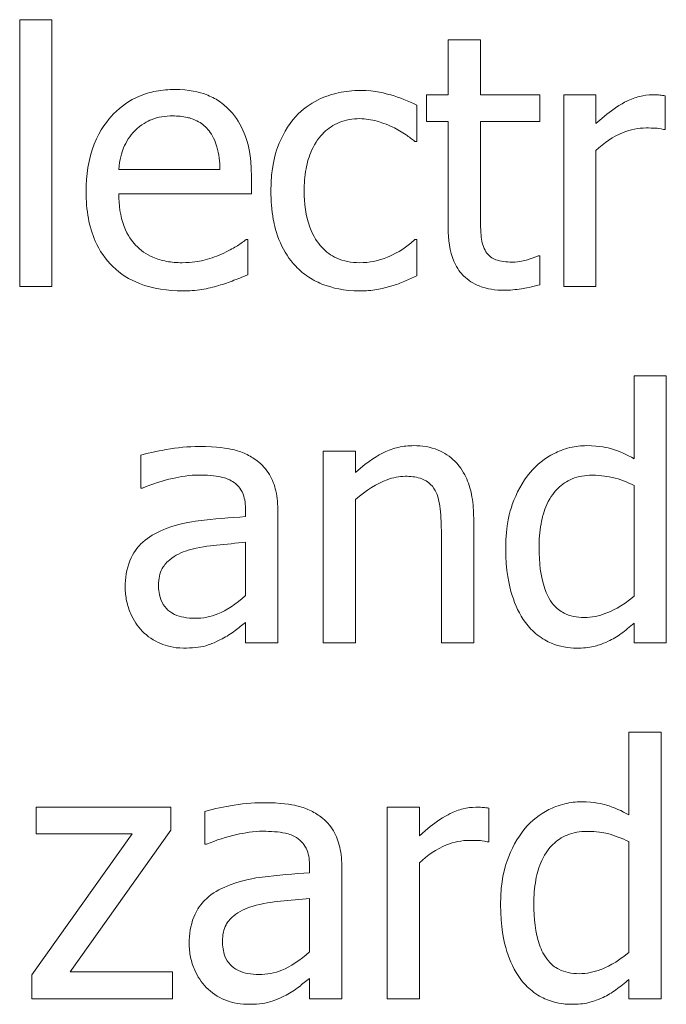
# Model space of a CAD drawing. Units: millimetres. Extents: x 60 to 1784, y 15 to 1245.
# Drawn here: x 852 to 855, y 927 to 932 of the extents above; entities that cross this region are included whole.
import ezdxf

# ---------------------------------------------------------------- set-up
doc = ezdxf.new("R2010")
doc.units = ezdxf.units.MM
doc.header["$LTSCALE"] = 3
doc.layers.add('実線(中線)', color=5, linetype='Continuous', lineweight=35)

msp = doc.modelspace()

# ---------------------------------------------------------------- linework, layer by layer
at = {"layer": '実線(中線)', "color": 7, "lineweight": 13}
for p, q in [((851.8664, 931.708), (852.027, 931.708)), ((851.8664, 930.3814), (851.8664, 931.708)), ((852.027, 931.708), (852.027, 930.3814)), ((853.9978, 931.3344), (853.9978, 931.6081)), ((853.9978, 931.6081), (854.1584, 931.6081)), ((854.1584, 931.6081), (854.1584, 931.3344)), ((853.8898, 931.2016), (853.8898, 931.3344)), ((853.8898, 931.3344), (853.9978, 931.3344)), ((854.1584, 931.3344), (854.4538, 931.3344)), ((854.4538, 931.3344), (854.4538, 931.2016)), ((854.5721, 930.3814), (854.5721, 931.3344)), ((854.5721, 931.3344), (854.7327, 931.3344)), ((854.7327, 931.3344), (854.7327, 931.1923)), ((855.0774, 931.3292), (855.0774, 931.1625)), ((853.8414, 931.2829), (853.8414, 931.1028)), ((853.9978, 931.2016), (853.8898, 931.2016)), ((853.9978, 930.6736), (853.9978, 931.2016)), ((854.4538, 931.2016), (854.1584, 931.2016)), ((854.1584, 931.2016), (854.1584, 930.7477)), ((855.0774, 931.1625), (855.0692, 931.1625)), ((853.8414, 931.1028), (853.8321, 931.1028)), ((854.7327, 931.0575), (854.7327, 930.3814)), ((852.3594, 930.9639), (852.8627, 930.9639)), ((853.0191, 930.9289), (853.0191, 930.8414)), ((853.0191, 930.8414), (852.3594, 930.8414)), ((852.9923, 930.615), (853.0016, 930.615)), ((853.0016, 930.615), (853.0016, 930.44)), ((853.8321, 930.615), (853.8414, 930.615)), ((853.8414, 930.615), (853.8414, 930.4349)), ((854.4445, 930.5337), (854.4538, 930.5337)), ((854.4538, 930.5337), (854.4538, 930.3896)), ((852.027, 930.3814), (851.8664, 930.3814)), ((854.7327, 930.3814), (854.5721, 930.3814)), ((854.922, 929.5255), (854.922, 929.9371)), ((854.922, 929.9371), (855.0826, 929.9371)), ((855.0826, 929.9371), (855.0826, 928.6105)), ((852.4685, 929.3793), (852.4685, 929.543)), ((853.3762, 928.6105), (853.3762, 929.5635)), ((853.3762, 929.5635), (853.5368, 929.5635)), ((853.5368, 929.5635), (853.5368, 929.4575)), ((852.4777, 929.3793), (852.4685, 929.3793)), ((854.922, 928.8421), (854.922, 929.3927)), ((853.5368, 929.3227), (853.5368, 928.6105)), ((852.9903, 929.2373), (852.9903, 929.2682)), ((853.1508, 929.262), (853.1508, 928.6105)), ((854.1244, 929.2291), (854.1244, 928.6105)), ((853.9639, 928.6105), (853.9639, 929.1539)), ((852.9903, 928.8452), (852.9903, 929.1097)), ((852.9903, 928.6105), (852.9903, 928.7114)), ((854.922, 928.6105), (854.922, 928.7073)), ((853.1508, 928.6105), (852.9903, 928.6105)), ((853.5368, 928.6105), (853.3762, 928.6105)), ((854.1244, 928.6105), (853.9639, 928.6105)), ((855.0826, 928.6105), (854.922, 928.6105)), ((854.8963, 927.7546), (854.8963, 928.1663)), ((854.8963, 928.1663), (855.0569, 928.1663)), ((855.0569, 928.1663), (855.0569, 926.8397)), ((851.9477, 927.7927), (852.6177, 927.7927)), ((851.9477, 927.661), (851.9477, 927.7927)), ((852.6177, 927.7927), (852.6177, 927.6785)), ((852.7865, 927.6085), (852.7865, 927.7721)), ((853.6942, 926.8397), (853.6942, 927.7927)), ((853.6942, 927.7927), (853.8548, 927.7927)), ((853.8548, 927.7927), (853.8548, 927.6507)), ((854.1996, 927.7876), (854.1996, 927.6208)), ((851.9271, 926.9591), (852.4253, 927.661)), ((852.4253, 927.661), (851.9477, 927.661)), ((852.6177, 927.6785), (852.1175, 926.9745)), ((854.1996, 927.6208), (854.1913, 927.6208)), ((854.8963, 927.0712), (854.8963, 927.6219)), ((852.7958, 927.6085), (852.7865, 927.6085)), ((853.8548, 927.5159), (853.8548, 926.8397)), ((853.3083, 927.4665), (853.3083, 927.4973)), ((853.4688, 927.4912), (853.4688, 926.8397)), ((853.3083, 927.0743), (853.3083, 927.3388)), ((852.1175, 926.9745), (852.627, 926.9745)), ((852.627, 926.9745), (852.627, 926.8397)), ((851.9271, 926.8397), (851.9271, 926.9591)), ((853.3083, 926.8397), (853.3083, 926.9405)), ((854.8963, 926.8397), (854.8963, 926.9364)), ((852.627, 926.8397), (851.9271, 926.8397)), ((853.4688, 926.8397), (853.3083, 926.8397)), ((853.8548, 926.8397), (853.6942, 926.8397)), ((855.0569, 926.8397), (854.8963, 926.8397))]:
    msp.add_line(p, q, dxfattribs=at)
for points, knots in [([(852.1968, 930.8527), (852.1968, 930.9333), (852.2078, 931.0148), (852.2658, 931.1614), (852.3035, 931.2084), (852.3705, 931.2771), (852.413, 931.3069), (852.4884, 931.339), (852.5163, 931.3473), (852.5754, 931.3586), (852.6063, 931.3611), (852.6373, 931.3611)], [0, 0, 0, 0, 0.0241893, 0.0241893, 0.0472552, 0.0472552, 0.0754998, 0.0754998, 0.0910796, 0.0910796, 0.1076419, 0.1076419, 0.1076419, 0.1076419]), ([(852.6373, 931.3611), (852.7094, 931.3611), (852.7593, 931.3485), (852.8168, 931.3269), (852.8382, 931.316), (852.8783, 931.2889), (852.8966, 931.273), (852.9131, 931.2551)], [0, 0, 0, 0, 0.0216338, 0.0216338, 0.03563561, 0.03563561, 0.04974667, 0.04974667, 0.04974667, 0.04974667]), ([(853.2393, 931.2263), (853.2711, 931.2615), (853.3087, 931.2891), (853.3828, 931.3253), (853.4167, 931.3368), (853.4871, 931.3524), (853.5236, 931.356), (853.5604, 931.356)], [0, 0, 0, 0, 0.01422873, 0.01422873, 0.0247245, 0.0247245, 0.03563653, 0.03563653, 0.03563653, 0.03563653]), ([(853.5604, 931.356), (853.6361, 931.356), (853.6899, 931.3405), (853.7559, 931.3205), (853.8003, 931.3038), (853.8414, 931.2829)], [0, 0, 0, 0, 0.02269124, 0.02269124, 0.06857477, 0.06857477, 0.06857477, 0.06857477]), ([(854.7327, 931.1923), (854.8121, 931.2634), (854.8606, 931.2903), (854.9061, 931.3125), (854.9277, 931.3208), (854.9705, 931.3316), (854.9914, 931.3344), (855.0126, 931.3344)], [0, 0, 0, 0, 0.03198227, 0.03198227, 0.05846182, 0.05846182, 0.08289445, 0.08289445, 0.08289445, 0.08289445]), ([(855.0126, 931.3344), (855.0325, 931.3344), (855.0431, 931.3339), (855.0588, 931.3326), (855.0684, 931.331), (855.0774, 931.3292)], [0, 0, 0, 0, 0.00596366, 0.00596366, 0.01428187, 0.01428187, 0.01428187, 0.01428187]), ([(852.9131, 931.2551), (852.9436, 931.2228), (852.9665, 931.1854), (853.0007, 931.102), (853.0191, 931.0373), (853.0191, 930.9289)], [0, 0, 0, 0, 0.01331952, 0.01331952, 0.02703919, 0.02703919, 0.02703919, 0.02703919]), ([(852.628, 931.2294), (852.5919, 931.2294), (852.5542, 931.2248), (852.503, 931.2035), (852.4717, 931.1884), (852.4376, 931.1543)], [0, 0, 0, 0, 0.01083069, 0.01083069, 0.01661733, 0.01661733, 0.01661733, 0.01661733]), ([(852.8081, 931.1553), (852.7937, 931.1739), (852.7763, 931.189), (852.7342, 931.2131), (852.7139, 931.219), (852.6765, 931.2275), (852.6519, 931.2294), (852.628, 931.2294)], [0, 0, 0, 0, 0.00705961, 0.00705961, 0.01453819, 0.01453819, 0.02685465, 0.02685465, 0.02685465, 0.02685465]), ([(853.1158, 930.8558), (853.1158, 930.9729), (853.1377, 931.0411), (853.1699, 931.1293), (853.1988, 931.1821), (853.2393, 931.2263)], [0, 0, 0, 0, 0.03514206, 0.03514206, 0.09734771, 0.09734771, 0.09734771, 0.09734771]), ([(853.5573, 931.216), (853.5222, 931.216), (853.4878, 931.2104), (853.4268, 931.1853), (853.4017, 931.1683), (853.3589, 931.1264), (853.3366, 931.0984), (853.3054, 931.0289), (853.2965, 930.9979), (853.2841, 930.9302), (853.2815, 930.8927), (853.2815, 930.8558)], [0, 0, 0, 0, 0.01053068, 0.01053068, 0.01978316, 0.01978316, 0.02850191, 0.02850191, 0.03481049, 0.03481049, 0.04208749, 0.04208749, 0.04208749, 0.04208749]), ([(853.723, 931.1738), (853.6925, 931.1886), (853.6605, 931.1984), (853.6157, 931.2111), (853.5866, 931.216), (853.5573, 931.216)], [0, 0, 0, 0, 0.01017526, 0.01017526, 0.0273605, 0.0273605, 0.0273605, 0.0273605]), ([(852.4376, 931.1543), (852.4143, 931.1296), (852.3958, 931.1018), (852.3734, 931.0465), (852.3635, 931.0126), (852.3594, 930.9639)], [0, 0, 0, 0, 0.01017073, 0.01017073, 0.01789891, 0.01789891, 0.01789891, 0.01789891]), ([(852.8627, 930.9639), (852.8615, 931.0009), (852.8573, 931.0403), (852.844, 931.0875), (852.8389, 931.1031), (852.8245, 931.1322), (852.817, 931.1443), (852.8081, 931.1553)], [0, 0, 0, 0, 0.01112244, 0.01112244, 0.01467754, 0.01467754, 0.01742175, 0.01742175, 0.01742175, 0.01742175]), ([(853.8321, 931.1028), (853.8179, 931.1145), (853.803, 931.1253), (853.7677, 931.1497), (853.7448, 931.1626), (853.723, 931.1738)], [0, 0, 0, 0, 0.00551641, 0.00551641, 0.0128807, 0.0128807, 0.0128807, 0.0128807]), ([(854.9828, 931.1697), (854.9431, 931.1697), (854.9048, 931.1618), (854.8168, 931.127), (854.7721, 931.0955), (854.7327, 931.0575)], [0, 0, 0, 0, 0.01190297, 0.01190297, 0.02837893, 0.02837893, 0.02837893, 0.02837893]), ([(855.0692, 931.1625), (855.051, 931.1675), (855.0362, 931.1684), (855.0152, 931.1695), (854.9982, 931.1697), (854.9828, 931.1697)], [0, 0, 0, 0, 0.00565544, 0.00565544, 0.02125024, 0.02125024, 0.02125024, 0.02125024]), ([(852.6764, 930.3597), (852.6036, 930.3597), (852.5297, 930.3695), (852.4121, 930.4158), (852.3676, 930.4437), (852.2919, 930.5173), (852.2632, 930.5596), (852.2263, 930.6434), (852.2153, 930.6814), (852.2001, 930.7637), (852.1968, 930.8084), (852.1968, 930.8527)], [0, 0, 0, 0, 0.02184263, 0.02184263, 0.03788508, 0.03788508, 0.05348966, 0.05348966, 0.06530183, 0.06530183, 0.07856526, 0.07856526, 0.07856526, 0.07856526]), ([(852.3594, 930.8414), (852.3594, 930.7872), (852.3661, 930.7312), (852.4031, 930.6341), (852.4264, 930.6049), (852.4675, 930.5616), (852.4961, 930.5416), (852.5504, 930.5177), (852.5731, 930.511), (852.6221, 930.5018), (852.6482, 930.4997), (852.6743, 930.4997)], [0, 0, 0, 0, 0.01626702, 0.01626702, 0.03114508, 0.03114508, 0.05303624, 0.05303624, 0.06762375, 0.06762375, 0.08366568, 0.08366568, 0.08366568, 0.08366568]), ([(853.2393, 930.4822), (853.2068, 930.5159), (853.182, 930.5554), (853.1422, 930.6461), (853.1325, 930.6895), (853.1192, 930.7614), (853.1158, 930.8089), (853.1158, 930.8558)], [0, 0, 0, 0, 0.01404133, 0.01404133, 0.02973284, 0.02973284, 0.05783964, 0.05783964, 0.05783964, 0.05783964]), ([(853.2815, 930.8558), (853.2815, 930.7954), (853.2886, 930.7325), (853.3266, 930.6303), (853.3488, 930.5987), (853.3904, 930.5536), (853.4149, 930.5355), (853.4603, 930.5148), (853.4783, 930.5092), (853.5167, 930.5014), (853.537, 930.4997), (853.5573, 930.4997)], [0, 0, 0, 0, 0.01812742, 0.01812742, 0.03264965, 0.03264965, 0.04749676, 0.04749676, 0.05654307, 0.05654307, 0.06627293, 0.06627293, 0.06627293, 0.06627293]), ([(854.1584, 930.7477), (854.1584, 930.7105), (854.1585, 930.6732), (854.1618, 930.6231), (854.1639, 930.6104), (854.1706, 930.5856), (854.1752, 930.5738), (854.181, 930.5625)], [0, 0, 0, 0, 0.0111695, 0.0111695, 0.01505967, 0.01505967, 0.0188767, 0.0188767, 0.0188767, 0.0188767]), ([(854.2757, 930.3628), (854.2338, 930.3628), (854.1915, 930.3686), (854.1232, 930.3957), (854.0971, 930.4123), (854.0618, 930.4468), (854.0419, 930.469), (854.0052, 930.5567), (853.9978, 930.6146), (853.9978, 930.6736)], [0, 0, 0, 0, 0.01257079, 0.01257079, 0.02203293, 0.02203293, 0.02735894, 0.02735894, 0.03411807, 0.03411807, 0.03411807, 0.03411807]), ([(852.8699, 930.5419), (852.9039, 930.5581), (852.9265, 930.5706), (852.9596, 930.5906), (852.9774, 930.6024), (852.9923, 930.615)], [0, 0, 0, 0, 0.01130375, 0.01130375, 0.02278825, 0.02278825, 0.02278825, 0.02278825]), ([(853.5573, 930.4997), (853.6053, 930.4997), (853.6514, 930.5088), (853.7225, 930.5386), (853.7772, 930.5642), (853.8321, 930.615)], [0, 0, 0, 0, 0.01438341, 0.01438341, 0.02310855, 0.02310855, 0.02310855, 0.02310855]), ([(854.181, 930.5625), (854.1863, 930.5516), (854.1934, 930.5421), (854.2091, 930.5281), (854.2193, 930.5208), (854.2582, 930.5058), (854.2872, 930.5028), (854.3158, 930.5028)], [0, 0, 0, 0, 0.00363457, 0.00363457, 0.00630443, 0.00630443, 0.01039119, 0.01039119, 0.01039119, 0.01039119]), ([(852.6743, 930.4997), (852.7234, 930.4997), (852.7602, 930.5075), (852.8092, 930.5188), (852.8404, 930.5287), (852.8699, 930.5419)], [0, 0, 0, 0, 0.01471884, 0.01471884, 0.0410534, 0.0410534, 0.0410534, 0.0410534]), ([(854.3158, 930.5028), (854.3545, 930.5028), (854.3771, 930.51), (854.4093, 930.5204), (854.4309, 930.5277), (854.4445, 930.5337)], [0, 0, 0, 0, 0.01160347, 0.01160347, 0.02593505, 0.02593505, 0.02593505, 0.02593505]), ([(853.5604, 930.3597), (853.478, 930.3597), (853.4198, 930.3753), (853.3531, 930.4), (853.3276, 930.4127), (853.2802, 930.4438), (853.2588, 930.4618), (853.2393, 930.4822)], [0, 0, 0, 0, 0.02472206, 0.02472206, 0.04126317, 0.04126317, 0.05760816, 0.05760816, 0.05760816, 0.05760816]), ([(853.0016, 930.44), (852.9744, 930.429), (852.9436, 930.4169), (852.9076, 930.4028), (852.8814, 930.3935), (852.8565, 930.3865)], [0, 0, 0, 0, 0.00879834, 0.00879834, 0.02649138, 0.02649138, 0.02649138, 0.02649138]), ([(853.8414, 930.4349), (853.8217, 930.4254), (853.8017, 930.4165), (853.7612, 930.3985), (853.7387, 930.3899), (853.7169, 930.3844)], [0, 0, 0, 0, 0.00656275, 0.00656275, 0.01329306, 0.01329306, 0.01329306, 0.01329306]), ([(852.8565, 930.3865), (852.8287, 930.3785), (852.8006, 930.3714), (852.742, 930.3611), (852.7068, 930.3597), (852.6764, 930.3597)], [0, 0, 0, 0, 0.00867456, 0.00867456, 0.01785127, 0.01785127, 0.01785127, 0.01785127]), ([(853.7169, 930.3844), (853.6926, 930.3772), (853.6681, 930.3706), (853.6174, 930.361), (853.5866, 930.3597), (853.5604, 930.3597)], [0, 0, 0, 0, 0.00758819, 0.00758819, 0.01549101, 0.01549101, 0.01549101, 0.01549101]), ([(854.4538, 930.3896), (854.4139, 930.3787), (854.382, 930.3731), (854.3337, 930.3656), (854.3045, 930.3628), (854.2757, 930.3628)], [0, 0, 0, 0, 0.01239185, 0.01239185, 0.0301195, 0.0301195, 0.0301195, 0.0301195]), ([(852.4685, 929.543), (852.5139, 929.5556), (852.5795, 929.5677), (852.6498, 929.5808), (852.7046, 929.5862), (852.7597, 929.5862)], [0, 0, 0, 0, 0.01416064, 0.01416064, 0.06192236, 0.06192236, 0.06192236, 0.06192236]), ([(852.7597, 929.5862), (852.8492, 929.5862), (852.8991, 929.5769), (852.948, 929.5657), (852.9693, 929.5586), (853.0101, 929.5398), (853.0291, 929.5285), (853.0469, 929.5152)], [0, 0, 0, 0, 0.02683698, 0.02683698, 0.04885831, 0.04885831, 0.07052275, 0.07052275, 0.07052275, 0.07052275]), ([(853.5368, 929.4575), (853.6033, 929.5174), (853.6524, 929.5437), (853.7012, 929.5675), (853.7251, 929.5761), (853.7749, 929.5876), (853.8003, 929.5903), (853.826, 929.5903)], [0, 0, 0, 0, 0.02685817, 0.02685817, 0.05063788, 0.05063788, 0.07455145, 0.07455145, 0.07455145, 0.07455145]), ([(853.826, 929.5903), (853.8674, 929.5903), (853.9087, 929.5842), (853.9787, 929.5558), (854.0065, 929.5374), (854.0614, 929.4827), (854.0792, 929.4497), (854.1022, 929.3966), (854.1105, 929.3665), (854.122, 929.3009), (854.1244, 929.2647), (854.1244, 929.2291)], [0, 0, 0, 0, 0.01243848, 0.01243848, 0.02265092, 0.02265092, 0.03568769, 0.03568769, 0.05059116, 0.05059116, 0.06779719, 0.06779719, 0.06779719, 0.06779719]), ([(854.4054, 929.4575), (854.4388, 929.4969), (854.4787, 929.5282), (854.5449, 929.5616), (854.5712, 929.5728), (854.6307, 929.5871), (854.6583, 929.5903), (854.6864, 929.5903)], [0, 0, 0, 0, 0.01549867, 0.01549867, 0.02224924, 0.02224924, 0.027951, 0.027951, 0.027951, 0.027951]), ([(854.6864, 929.5903), (854.7531, 929.5903), (854.7924, 929.5797), (854.8491, 929.5627), (854.8868, 929.5452), (854.922, 929.5255)], [0, 0, 0, 0, 0.02001839, 0.02001839, 0.06322285, 0.06322285, 0.06322285, 0.06322285]), ([(853.0469, 929.5152), (853.0722, 929.4963), (853.0929, 929.4734), (853.1239, 929.421), (853.1339, 929.3937), (853.148, 929.3315), (853.1508, 929.2963), (853.1508, 929.262)], [0, 0, 0, 0, 0.00945885, 0.00945885, 0.01826064, 0.01826064, 0.0285549, 0.0285549, 0.0285549, 0.0285549]), ([(852.7587, 929.4442), (852.7129, 929.4442), (852.6648, 929.4357), (852.5764, 929.4164), (852.5263, 929.3999), (852.4777, 929.3793)], [0, 0, 0, 0, 0.01375216, 0.01375216, 0.03302291, 0.03302291, 0.03302291, 0.03302291]), ([(852.9254, 929.4122), (852.9084, 929.423), (852.8895, 929.43), (852.8381, 929.4416), (852.7941, 929.4442), (852.7587, 929.4442)], [0, 0, 0, 0, 0.00603268, 0.00603268, 0.01579602, 0.01579602, 0.01579602, 0.01579602]), ([(853.7838, 929.438), (853.7532, 929.438), (853.7235, 929.4317), (853.6454, 929.4026), (853.5893, 929.3672), (853.5368, 929.3227)], [0, 0, 0, 0, 0.00916177, 0.00916177, 0.02499987, 0.02499987, 0.02499987, 0.02499987]), ([(853.933, 929.367), (853.9248, 929.3821), (853.9142, 929.3953), (853.8847, 929.4192), (853.8684, 929.4254), (853.8345, 929.4358), (853.8081, 929.438), (853.7838, 929.438)], [0, 0, 0, 0, 0.0051568, 0.0051568, 0.0114011, 0.0114011, 0.02526137, 0.02526137, 0.02526137, 0.02526137]), ([(854.2839, 929.0798), (854.2839, 929.1976), (854.3053, 929.2658), (854.337, 929.3554), (854.3661, 929.4096), (854.4054, 929.4575)], [0, 0, 0, 0, 0.0353195, 0.0353195, 0.1014078, 0.1014078, 0.1014078, 0.1014078]), ([(854.7131, 929.4431), (854.6792, 929.4431), (854.6458, 929.4379), (854.5878, 929.4141), (854.5642, 929.3983), (854.5285, 929.363), (854.5071, 929.3384), (854.4746, 929.2677), (854.4654, 929.235), (854.4523, 929.163), (854.4496, 929.1225), (854.4496, 929.0829)], [0, 0, 0, 0, 0.01015974, 0.01015974, 0.01881644, 0.01881644, 0.02523904, 0.02523904, 0.0300987, 0.0300987, 0.03584508, 0.03584508, 0.03584508, 0.03584508]), ([(854.922, 929.3927), (854.8886, 929.4088), (854.8512, 929.424), (854.7958, 929.4367), (854.7621, 929.4431), (854.7131, 929.4431)], [0, 0, 0, 0, 0.01112079, 0.01112079, 0.01701453, 0.01701453, 0.01701453, 0.01701453]), ([(852.9903, 929.2682), (852.9903, 929.2966), (852.9869, 929.3247), (852.9711, 929.3648), (852.9627, 929.377), (852.9473, 929.3959), (852.9371, 929.4049), (852.9254, 929.4122)], [0, 0, 0, 0, 0.00854115, 0.00854115, 0.01438454, 0.01438454, 0.02195574, 0.02195574, 0.02195574, 0.02195574]), ([(853.9639, 929.1539), (853.9639, 929.1948), (853.9621, 929.2358), (853.9541, 929.3091), (853.9469, 929.3415), (853.933, 929.367)], [0, 0, 0, 0, 0.01226272, 0.01226272, 0.02213388, 0.02213388, 0.02213388, 0.02213388]), ([(852.5652, 929.1652), (852.6441, 929.2017), (852.7245, 929.2124), (852.8324, 929.2261), (852.912, 929.2328), (852.9903, 929.2373)], [0, 0, 0, 0, 0.0260704, 0.0260704, 0.09356521, 0.09356521, 0.09356521, 0.09356521]), ([(852.3913, 928.8863), (852.3913, 928.9312), (852.3978, 928.9761), (852.4311, 929.059), (852.453, 929.0851), (852.4956, 929.1283), (852.5293, 929.1493), (852.5652, 929.1652)], [0, 0, 0, 0, 0.01346951, 0.01346951, 0.0267946, 0.0267946, 0.05118824, 0.05118824, 0.05118824, 0.05118824]), ([(852.9903, 929.1097), (852.9445, 929.1056), (852.8911, 929.1003), (852.807, 929.0919), (852.7577, 929.0867), (852.7042, 929.0706)], [0, 0, 0, 0, 0.01379944, 0.01379944, 0.0255354, 0.0255354, 0.0255354, 0.0255354]), ([(854.3817, 928.7114), (854.3519, 928.7517), (854.3308, 928.7983), (854.3002, 928.8957), (854.2839, 928.9693), (854.2839, 929.0798)], [0, 0, 0, 0, 0.01504941, 0.01504941, 0.03066866, 0.03066866, 0.03066866, 0.03066866]), ([(854.4496, 929.0829), (854.4496, 929.0109), (854.4569, 928.9389), (854.4864, 928.8557), (854.4994, 928.8255), (854.5364, 928.7819), (854.5538, 928.768), (854.5888, 928.7502), (854.6044, 928.745), (854.6384, 928.7377), (854.6568, 928.7361), (854.675, 928.7361)], [0, 0, 0, 0, 0.02159481, 0.02159481, 0.02979669, 0.02979669, 0.03521517, 0.03521517, 0.03915689, 0.03915689, 0.04350622, 0.04350622, 0.04350622, 0.04350622]), ([(852.7042, 929.0706), (852.671, 929.0604), (852.6399, 929.0452), (852.5916, 929.0056), (852.5814, 928.9907), (852.569, 928.9676), (852.5645, 928.9551), (852.5583, 928.9275), (852.557, 928.9125), (852.557, 928.8977)], [0, 0, 0, 0, 0.01041088, 0.01041088, 0.01872668, 0.01872668, 0.02742286, 0.02742286, 0.03707921, 0.03707921, 0.03707921, 0.03707921]), ([(852.4757, 928.6682), (852.4516, 928.6929), (852.4332, 928.722), (852.4101, 928.7742), (852.403, 928.7956), (852.3936, 928.8405), (852.3913, 928.8633), (852.3913, 928.8863)], [0, 0, 0, 0, 0.01036313, 0.01036313, 0.01713677, 0.01713677, 0.02394326, 0.02394326, 0.02394326, 0.02394326]), ([(852.557, 928.8977), (852.557, 928.8727), (852.5602, 928.8472), (852.5755, 928.8075), (852.5845, 928.7928), (852.6051, 928.7712), (852.6178, 928.7605), (852.6514, 928.7445), (852.6668, 928.7398), (852.7008, 928.7333), (852.7196, 928.732), (852.7381, 928.732)], [0, 0, 0, 0, 0.00748484, 0.00748484, 0.01273996, 0.01273996, 0.01643268, 0.01643268, 0.01923422, 0.01923422, 0.02247127, 0.02247127, 0.02247127, 0.02247127]), ([(852.7381, 928.732), (852.7777, 928.732), (852.8161, 928.7387), (852.8926, 928.7705), (852.9432, 928.8026), (852.9903, 928.8452)], [0, 0, 0, 0, 0.01187023, 0.01187023, 0.02484953, 0.02484953, 0.02484953, 0.02484953]), ([(854.675, 928.7361), (854.712, 928.7361), (854.7478, 928.7436), (854.8058, 928.7659), (854.8596, 928.7887), (854.922, 928.8421)], [0, 0, 0, 0, 0.01108732, 0.01108732, 0.01865479, 0.01865479, 0.01865479, 0.01865479]), ([(852.9903, 928.7114), (852.9725, 928.6983), (852.9551, 928.6848), (852.918, 928.6558), (852.8965, 928.6413), (852.874, 928.6301)], [0, 0, 0, 0, 0.00660758, 0.00660758, 0.01414885, 0.01414885, 0.01414885, 0.01414885]), ([(854.638, 928.5838), (854.5943, 928.5838), (854.5519, 928.5914), (854.4912, 928.6166), (854.4663, 928.6294), (854.4181, 928.6678), (854.3986, 928.6884), (854.3817, 928.7114)], [0, 0, 0, 0, 0.01311101, 0.01311101, 0.0197204, 0.0197204, 0.02541684, 0.02541684, 0.02541684, 0.02541684]), ([(854.922, 928.7073), (854.9009, 928.6897), (854.8796, 928.6723), (854.8379, 928.6409), (854.8158, 928.6283), (854.7934, 928.6177)], [0, 0, 0, 0, 0.00823741, 0.00823741, 0.01567576, 0.01567576, 0.01567576, 0.01567576]), ([(852.6805, 928.5838), (852.6307, 928.5838), (852.5932, 928.5957), (852.5337, 928.6206), (852.5026, 928.6412), (852.4757, 928.6682)], [0, 0, 0, 0, 0.0149344, 0.0149344, 0.03645052, 0.03645052, 0.03645052, 0.03645052]), ([(852.874, 928.6301), (852.8332, 928.6082), (852.8046, 928.5993), (852.7626, 928.5868), (852.7227, 928.5838), (852.6805, 928.5838)], [0, 0, 0, 0, 0.0138814, 0.0138814, 0.04678896, 0.04678896, 0.04678896, 0.04678896]), ([(854.7934, 928.6177), (854.7612, 928.6021), (854.7352, 928.5955), (854.6956, 928.586), (854.666, 928.5838), (854.638, 928.5838)], [0, 0, 0, 0, 0.01071561, 0.01071561, 0.03442365, 0.03442365, 0.03442365, 0.03442365]), ([(852.7865, 927.7721), (852.832, 927.7848), (852.8975, 927.7969), (852.9678, 927.81), (853.0226, 927.8153), (853.0778, 927.8153)], [0, 0, 0, 0, 0.01416064, 0.01416064, 0.06192236, 0.06192236, 0.06192236, 0.06192236]), ([(853.0778, 927.8153), (853.1672, 927.8153), (853.2171, 927.8061), (853.266, 927.7949), (853.2874, 927.7877), (853.3281, 927.769), (853.3471, 927.7577), (853.3649, 927.7443)], [0, 0, 0, 0, 0.02683698, 0.02683698, 0.04885831, 0.04885831, 0.07052275, 0.07052275, 0.07052275, 0.07052275]), ([(854.3797, 927.6867), (854.4131, 927.7261), (854.4529, 927.7573), (854.5191, 927.7908), (854.5455, 927.802), (854.605, 927.8163), (854.6326, 927.8195), (854.6606, 927.8195)], [0, 0, 0, 0, 0.01549867, 0.01549867, 0.02224924, 0.02224924, 0.027951, 0.027951, 0.027951, 0.027951]), ([(854.6606, 927.8195), (854.7274, 927.8195), (854.7667, 927.8089), (854.8233, 927.7919), (854.8611, 927.7744), (854.8963, 927.7546)], [0, 0, 0, 0, 0.02001839, 0.02001839, 0.06322285, 0.06322285, 0.06322285, 0.06322285]), ([(853.8548, 927.6507), (853.9343, 927.7217), (853.9827, 927.7486), (854.0282, 927.7709), (854.0498, 927.7791), (854.0926, 927.7899), (854.1135, 927.7927), (854.1347, 927.7927)], [0, 0, 0, 0, 0.03198227, 0.03198227, 0.05846182, 0.05846182, 0.08289445, 0.08289445, 0.08289445, 0.08289445]), ([(854.1347, 927.7927), (854.1546, 927.7927), (854.1652, 927.7922), (854.1809, 927.7909), (854.1905, 927.7894), (854.1996, 927.7876)], [0, 0, 0, 0, 0.00596366, 0.00596366, 0.01428187, 0.01428187, 0.01428187, 0.01428187]), ([(853.3649, 927.7443), (853.3902, 927.7255), (853.4109, 927.7026), (853.4419, 927.6502), (853.4519, 927.6229), (853.466, 927.5607), (853.4688, 927.5255), (853.4688, 927.4912)], [0, 0, 0, 0, 0.00945885, 0.00945885, 0.01826064, 0.01826064, 0.0285549, 0.0285549, 0.0285549, 0.0285549]), ([(853.0767, 927.6733), (853.0309, 927.6733), (852.9828, 927.6649), (852.8945, 927.6455), (852.8443, 927.6291), (852.7958, 927.6085)], [0, 0, 0, 0, 0.01375216, 0.01375216, 0.03302291, 0.03302291, 0.03302291, 0.03302291]), ([(853.2435, 927.6414), (853.2265, 927.6522), (853.2075, 927.6592), (853.1562, 927.6707), (853.1121, 927.6733), (853.0767, 927.6733)], [0, 0, 0, 0, 0.00603268, 0.00603268, 0.01579602, 0.01579602, 0.01579602, 0.01579602]), ([(854.2582, 927.309), (854.2582, 927.4267), (854.2796, 927.4949), (854.3113, 927.5846), (854.3403, 927.6388), (854.3797, 927.6867)], [0, 0, 0, 0, 0.0353195, 0.0353195, 0.1014078, 0.1014078, 0.1014078, 0.1014078]), ([(854.6874, 927.6723), (854.6535, 927.6723), (854.6201, 927.6671), (854.562, 927.6433), (854.5385, 927.6275), (854.5027, 927.5922), (854.4814, 927.5676), (854.4489, 927.4969), (854.4396, 927.4641), (854.4266, 927.3922), (854.4239, 927.3517), (854.4239, 927.3121)], [0, 0, 0, 0, 0.01015974, 0.01015974, 0.01881644, 0.01881644, 0.02523904, 0.02523904, 0.0300987, 0.0300987, 0.03584508, 0.03584508, 0.03584508, 0.03584508]), ([(854.8963, 927.6219), (854.8629, 927.638), (854.8255, 927.6532), (854.7701, 927.6659), (854.7364, 927.6723), (854.6874, 927.6723)], [0, 0, 0, 0, 0.01112079, 0.01112079, 0.01701453, 0.01701453, 0.01701453, 0.01701453]), ([(853.3083, 927.4973), (853.3083, 927.5258), (853.305, 927.5539), (853.2892, 927.594), (853.2808, 927.6062), (853.2653, 927.6251), (853.2551, 927.634), (853.2435, 927.6414)], [0, 0, 0, 0, 0.00854115, 0.00854115, 0.01438454, 0.01438454, 0.02195574, 0.02195574, 0.02195574, 0.02195574]), ([(854.1049, 927.628), (854.0652, 927.628), (854.0269, 927.6201), (853.9389, 927.5853), (853.8942, 927.5539), (853.8548, 927.5159)], [0, 0, 0, 0, 0.01190297, 0.01190297, 0.02837893, 0.02837893, 0.02837893, 0.02837893]), ([(854.1913, 927.6208), (854.1732, 927.6259), (854.1583, 927.6267), (854.1373, 927.6278), (854.1203, 927.628), (854.1049, 927.628)], [0, 0, 0, 0, 0.00565544, 0.00565544, 0.02125024, 0.02125024, 0.02125024, 0.02125024]), ([(852.8832, 927.3944), (852.9621, 927.4308), (853.0426, 927.4415), (853.1504, 927.4553), (853.23, 927.462), (853.3083, 927.4665)], [0, 0, 0, 0, 0.0260704, 0.0260704, 0.09356521, 0.09356521, 0.09356521, 0.09356521]), ([(852.7093, 927.1155), (852.7093, 927.1604), (852.7158, 927.2053), (852.7491, 927.2882), (852.771, 927.3143), (852.8137, 927.3575), (852.8473, 927.3785), (852.8832, 927.3944)], [0, 0, 0, 0, 0.01346951, 0.01346951, 0.0267946, 0.0267946, 0.05118824, 0.05118824, 0.05118824, 0.05118824]), ([(853.3083, 927.3388), (853.2625, 927.3347), (853.2092, 927.3295), (853.125, 927.3211), (853.0757, 927.3159), (853.0222, 927.2997)], [0, 0, 0, 0, 0.01379944, 0.01379944, 0.0255354, 0.0255354, 0.0255354, 0.0255354]), ([(853.0222, 927.2997), (852.989, 927.2896), (852.9579, 927.2744), (852.9096, 927.2348), (852.8994, 927.2199), (852.887, 927.1968), (852.8825, 927.1842), (852.8763, 927.1567), (852.875, 927.1417), (852.875, 927.1268)], [0, 0, 0, 0, 0.01041088, 0.01041088, 0.01872668, 0.01872668, 0.02742286, 0.02742286, 0.03707921, 0.03707921, 0.03707921, 0.03707921]), ([(854.356, 926.9405), (854.3262, 926.9809), (854.3051, 927.0274), (854.2745, 927.1249), (854.2582, 927.1985), (854.2582, 927.309)], [0, 0, 0, 0, 0.01504941, 0.01504941, 0.03066866, 0.03066866, 0.03066866, 0.03066866]), ([(854.4239, 927.3121), (854.4239, 927.2401), (854.4312, 927.1681), (854.4607, 927.0849), (854.4736, 927.0546), (854.5106, 927.0111), (854.5281, 926.9972), (854.5631, 926.9794), (854.5787, 926.9741), (854.6127, 926.9668), (854.6311, 926.9652), (854.6493, 926.9652)], [0, 0, 0, 0, 0.02159481, 0.02159481, 0.02979669, 0.02979669, 0.03521517, 0.03521517, 0.03915689, 0.03915689, 0.04350622, 0.04350622, 0.04350622, 0.04350622]), ([(852.875, 927.1268), (852.875, 927.1019), (852.8782, 927.0763), (852.8935, 927.0367), (852.9025, 927.0219), (852.9232, 927.0004), (852.9358, 926.9897), (852.9694, 926.9737), (852.9849, 926.969), (853.0188, 926.9625), (853.0376, 926.9611), (853.0561, 926.9611)], [0, 0, 0, 0, 0.00748484, 0.00748484, 0.01273996, 0.01273996, 0.01643268, 0.01643268, 0.01923422, 0.01923422, 0.02247127, 0.02247127, 0.02247127, 0.02247127]), ([(852.7937, 926.8973), (852.7696, 926.9221), (852.7512, 926.9511), (852.7281, 927.0034), (852.721, 927.0248), (852.7116, 927.0697), (852.7093, 927.0925), (852.7093, 927.1155)], [0, 0, 0, 0, 0.01036313, 0.01036313, 0.01713677, 0.01713677, 0.02394326, 0.02394326, 0.02394326, 0.02394326]), ([(853.0561, 926.9611), (853.0957, 926.9611), (853.1342, 926.9679), (853.2106, 926.9997), (853.2612, 927.0318), (853.3083, 927.0743)], [0, 0, 0, 0, 0.01187023, 0.01187023, 0.02484953, 0.02484953, 0.02484953, 0.02484953]), ([(854.6493, 926.9652), (854.6863, 926.9652), (854.7221, 926.9727), (854.7801, 926.995), (854.8339, 927.0179), (854.8963, 927.0712)], [0, 0, 0, 0, 0.01108732, 0.01108732, 0.01865479, 0.01865479, 0.01865479, 0.01865479]), ([(853.3083, 926.9405), (853.2906, 926.9275), (853.2732, 926.914), (853.236, 926.8849), (853.2145, 926.8705), (853.192, 926.8592)], [0, 0, 0, 0, 0.00660758, 0.00660758, 0.01414885, 0.01414885, 0.01414885, 0.01414885]), ([(854.6123, 926.8129), (854.5685, 926.8129), (854.5262, 926.8205), (854.4655, 926.8458), (854.4406, 926.8586), (854.3924, 926.8969), (854.3729, 926.9176), (854.356, 926.9405)], [0, 0, 0, 0, 0.01311101, 0.01311101, 0.0197204, 0.0197204, 0.02541684, 0.02541684, 0.02541684, 0.02541684]), ([(854.8963, 926.9364), (854.8752, 926.9188), (854.8539, 926.9015), (854.8122, 926.87), (854.7901, 926.8575), (854.7677, 926.8469)], [0, 0, 0, 0, 0.00823741, 0.00823741, 0.01567576, 0.01567576, 0.01567576, 0.01567576]), ([(852.9985, 926.8129), (852.9487, 926.8129), (852.9112, 926.8249), (852.8517, 926.8497), (852.8206, 926.8704), (852.7937, 926.8973)], [0, 0, 0, 0, 0.0149344, 0.0149344, 0.03645052, 0.03645052, 0.03645052, 0.03645052]), ([(853.192, 926.8592), (853.1512, 926.8374), (853.1226, 926.8285), (853.0807, 926.8159), (853.0407, 926.8129), (852.9985, 926.8129)], [0, 0, 0, 0, 0.0138814, 0.0138814, 0.04678896, 0.04678896, 0.04678896, 0.04678896]), ([(854.7677, 926.8469), (854.7355, 926.8313), (854.7095, 926.8246), (854.6698, 926.8151), (854.6403, 926.8129), (854.6123, 926.8129)], [0, 0, 0, 0, 0.01071561, 0.01071561, 0.03442365, 0.03442365, 0.03442365, 0.03442365])]:
    msp.add_open_spline(points, degree=3, knots=knots, dxfattribs=at)

doc.saveas('drawing.dxf')
